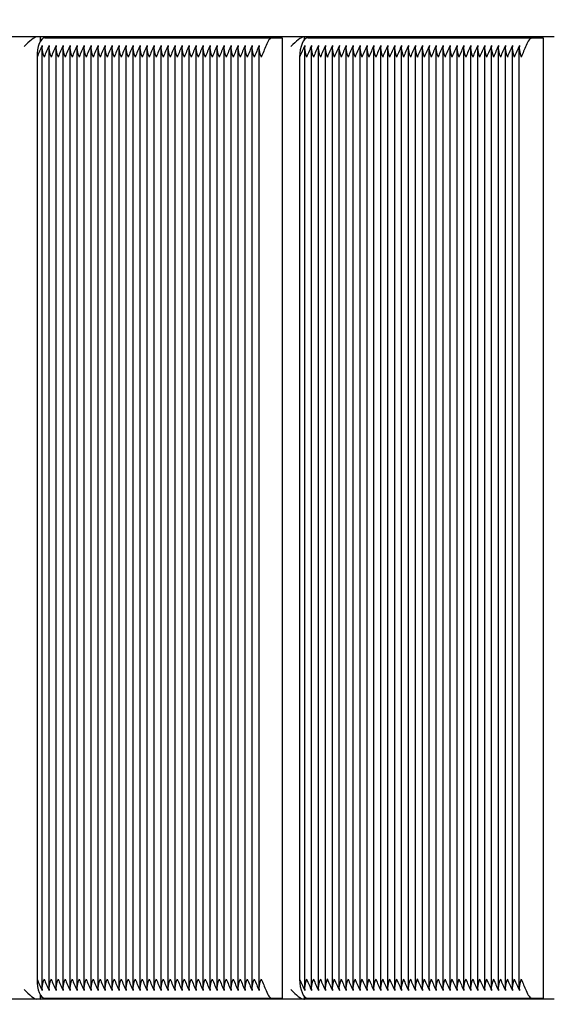
# Paper-space layout 'Основные габаритные размеры' of a CAD drawing. Units: millimetres. Extents: x 6.6 to 17.7, y 3.5 to 14.5.
# Drawn here: x 9.4 to 9.7, y 10.2 to 10.7 of the extents above; entities that cross this region are included whole.
import ezdxf

# ---------------------------------------------------------------- set-up
doc = ezdxf.new("R2010")
doc.units = ezdxf.units.MM
doc.header["$LTSCALE"] = 100
doc.header["$PDSIZE"] = -1
doc.linetypes.add('SLD-Сплошная', pattern=[0])
doc.layers.add('ПРИМЕЧАНИЯ', color=7, linetype='SLD-Сплошная')
doc.styles.add('SLDTEXTSTYLE1', font='isocpeui_0.ttf')
doc.dimstyles.new('SLDDIMSTYLE3', dxfattribs={"dimtxt": 0.2273763020833333, "dimasz": 0.2273763020833333, "dimexe": 0, "dimexo": 0.0625, "dimgap": 0.05684407552083333, "dimtad": 2, "dimrnd": 1e-09, "dimzin": 12, "dimdsep": 46, "dimtxsty": 'SLDTEXTSTYLE1', "dimsah": 1, "dimcen": 0.09, "dimadec": 0, "dimazin": 3, "dimtfac": 1, "dimtdec": 3, "dimtofl": 0, "dimtmove": 0, "dimatfit": 3, "dimfxl": 1, "dimfrac": 2, "dimtolj": 1, "dimtzin": 12, "dimarcsym": 0})
doc.dimstyles.new('SLDDIMSTYLE5', dxfattribs={"dimtxt": 0.2273763020833333, "dimasz": 0.2273763020833333, "dimexe": 0, "dimexo": 0.0625, "dimgap": 0.05684407552083333, "dimtad": 2, "dimrnd": 1e-09, "dimzin": 4, "dimdsep": 46, "dimtxsty": 'SLDTEXTSTYLE1', "dimsah": 1, "dimcen": 0.09, "dimadec": 0, "dimazin": 1, "dimtfac": 1, "dimtdec": 3, "dimtofl": 0, "dimtmove": 0, "dimatfit": 3, "dimfxl": 1, "dimfrac": 2, "dimtolj": 1, "dimtzin": 12, "dimarcsym": 0})

# ---------------------------------------------------------------- blocks, each defined once
blk = doc.blocks.new('_D_12')
at = {"layer": 'Defpoints', "color": 0, "transparency": 16777216}
for p in [(8.73718173299992, 14.4818923869829), (17.33621462834088, 14.4818923869829), (11.16018173299992, 4.886142386982893)]:
    blk.add_point(p, dxfattribs=at)
at = {"layer": 'ПРИМЕЧАНИЯ', "color": 0, "lineweight": -2, "transparency": 16777216}
for p, q in [((8.79968173299992, 14.4818923869829), (17.33621462834088, 14.4818923869829)), ((17.33621462834088, 5.113518689066227), (17.33621462834088, 14.25451608489957)), ((11.22268173299992, 4.886142386982893), (17.33621462834088, 4.886142386982894))]:
    blk.add_line(p, q, dxfattribs=at)
at = {"layer": 'ПРИМЕЧАНИЯ', "color": 0, "transparency": 16777216}
for points in [[(17.29831857799366, 14.25451608489957), (17.3741106786881, 14.25451608489957), (17.33621462834088, 14.4818923869829)], [(17.29831857799366, 5.113518689066227), (17.3741106786881, 5.113518689066227), (17.33621462834088, 4.886142386982894)]]:
    blk.add_solid(points, dxfattribs=at)
at = {"layer": 'ПРИМЕЧАНИЯ', "color": 0, "lineweight": 18, "transparency": 16777216, "insert": (17.39305870386171, 9.684017386982893), "char_height": 0.2273763020833333, "attachment_point": 2, "rotation": 90, "style": 'SLDTEXTSTYLE1'}
blk.add_mtext('\\A1;9.60м', dxfattribs=at)
blk = doc.blocks.new('_D_21')
at = {"layer": 'Defpoints', "color": 0, "transparency": 16777216}
for p in [(13.63621462834088, 10.17489238698289), (8.070181732999915, 9.900975484130848), (13.63621462834088, 4.374004678569657)]:
    blk.add_point(p, dxfattribs=at)
at = {"layer": 'ПРИМЕЧАНИЯ', "color": 0, "lineweight": -2, "transparency": 16777216}
for p, q in [((13.63621462834088, 10.11239238698289), (13.63621462834088, 4.374004678569657)), ((8.070181732999915, 9.838475484130848), (8.070181732999915, 4.374004678569657)), ((8.297558035083249, 4.374004678569657), (13.40883832625754, 4.374004678569657))]:
    blk.add_line(p, q, dxfattribs=at)
at = {"layer": 'ПРИМЕЧАНИЯ', "color": 0, "transparency": 16777216}
for points in [[(8.297558035083249, 4.411900728916879), (8.297558035083249, 4.336108628222434), (8.070181732999915, 4.374004678569657)], [(13.40883832625754, 4.411900728916879), (13.40883832625754, 4.336108628222434), (13.63621462834088, 4.374004678569657)]]:
    blk.add_solid(points, dxfattribs=at)
at = {"layer": 'ПРИМЕЧАНИЯ', "color": 0, "transparency": 16777216, "insert": (10.8531981806704, 4.317160603048824), "char_height": 0.2273763020833333, "attachment_point": 2, "style": 'SLDTEXTSTYLE1'}
blk.add_mtext('\\A1;5.57м', dxfattribs=at)

psp = doc.layouts.new('Основные габаритные размеры')

# ---------------------------------------------------------------- linework, layer by layer
at = {"color": 7, "linetype": 'SLD-Сплошная', "lineweight": 25}
for p, q in [((9.482572059473364, 10.67389238698289), (9.41304448607064, 10.67389238698289)), ((9.445776253130129, 10.67347570800024), (9.445776253130129, 10.67140825226086)), ((9.448165725168217, 10.67339238698289), (9.567332071619393, 10.67339238698289)), ((9.504460268684385, 10.67389238698289), (9.482572059473364, 10.67389238698289)), ((9.54454209941899, 10.67389238698289), (9.504460268684385, 10.67389238698289)), ((9.559558109255416, 10.67389238698289), (9.54454209941899, 10.67389238698289)), ((9.651746562137516, 10.67389238698289), (9.559558109255416, 10.67389238698289)), ((9.567332071619393, 10.67339238698289), (9.57252762921553, 10.67339238698289)), ((9.57252762921553, 10.67339238698289), (9.57252762921553, 10.17039238698289)), ((9.583950774772758, 10.67342317331404), (9.583950774772758, 10.67230517465511)), ((9.58586862481953, 10.67339238698289), (9.70366906942947, 10.67339238698289)), ((9.669390644119376, 10.67389238698289), (9.651746562137516, 10.67389238698289)), ((9.702465328914835, 10.67389238698289), (9.669390644119376, 10.67389238698289)), ((9.714829394686209, 10.67389238698289), (9.702465328914835, 10.67389238698289)), ((9.70366906942947, 10.67339238698289), (9.709167301190408, 10.67339238698289)), ((9.709167301190408, 10.67339238698289), (9.709167301190408, 10.17039238698289)), ((9.44663511576909, 10.6681061342357), (9.446635115769093, 10.17567863973007)), ((9.450301772582973, 10.6681061342357), (9.450301772582973, 10.17567863973007)), ((9.453968429396856, 10.6681061342357), (9.453968429396856, 10.17567863973007)), ((9.457635086210738, 10.6681061342357), (9.457635086210738, 10.17567863973007)), ((9.46130174302462, 10.6681061342357), (9.46130174302462, 10.17567863973007)), ((9.4649683998385, 10.6681061342357), (9.464968399838503, 10.17567863973007)), ((9.468635056652383, 10.6681061342357), (9.468635056652385, 10.17567863973007)), ((9.472301713466265, 10.66810613423571), (9.472301713466267, 10.17567863973007)), ((9.47596837028015, 10.6681061342357), (9.475968370280151, 10.17567863973007)), ((9.479635027094032, 10.6681061342357), (9.479635027094032, 10.17567863973007)), ((9.483301683907914, 10.6681061342357), (9.483301683907916, 10.17567863973007)), ((9.486968340721797, 10.6681061342357), (9.486968340721797, 10.17567863973007)), ((9.490634997535679, 10.6681061342357), (9.490634997535679, 10.17567863973007)), ((9.494301654349563, 10.6681061342357), (9.494301654349563, 10.17567863973007)), ((9.497968311163445, 10.6681061342357), (9.497968311163445, 10.17567863973007)), ((9.501634967977326, 10.6681061342357), (9.501634967977326, 10.17567863973007)), ((9.505301624791208, 10.6681061342357), (9.50530162479121, 10.17567863973007)), ((9.508968281605092, 10.6681061342357), (9.508968281605092, 10.17567863973007)), ((9.512634938418973, 10.6681061342357), (9.512634938418975, 10.17567863973007)), ((9.516301595232857, 10.6681061342357), (9.516301595232857, 10.17567863973007)), ((9.519968252046738, 10.6681061342357), (9.519968252046738, 10.17567863973007)), ((9.52363490886062, 10.6681061342357), (9.52363490886062, 10.17567863973007)), ((9.527301565674502, 10.6681061342357), (9.527301565674504, 10.17567863973007)), ((9.530968222488385, 10.6681061342357), (9.530968222488386, 10.17567863973007)), ((9.53463487930227, 10.6681061342357), (9.53463487930227, 10.17567863973007)), ((9.538301536116151, 10.6681061342357), (9.538301536116151, 10.17567863973007)), ((9.541968192930034, 10.6681061342357), (9.541968192930034, 10.17567863973007)), ((9.545634849743916, 10.6681061342357), (9.545634849743916, 10.17567863973007)), ((9.549301506557798, 10.6681061342357), (9.549301506557798, 10.17567863973007)), ((9.55296816337168, 10.6681061342357), (9.55296816337168, 10.17567863973007)), ((9.556634820185565, 10.6681061342357), (9.556634820185565, 10.17567863973007)), ((9.560301476999447, 10.6681061342357), (9.560301476999447, 10.17567863973007)), ((9.584109726646952, 10.66802672744693), (9.584109726646952, 10.17575804651884)), ((9.587734355711872, 10.66802672744693), (9.587734355711872, 10.17575804651884)), ((9.591358984776793, 10.66802672744693), (9.591358984776793, 10.17575804651884)), ((9.594983613841714, 10.66802672744693), (9.594983613841714, 10.17575804651884)), ((9.598608242906636, 10.66802672744693), (9.598608242906636, 10.17575804651884)), ((9.602232871971555, 10.66802672744693), (9.602232871971557, 10.17575804651884)), ((9.605857501036477, 10.66802672744693), (9.605857501036477, 10.17575804651884)), ((9.609482130101398, 10.66802672744693), (9.609482130101398, 10.17575804651884)), ((9.613106759166321, 10.66802672744693), (9.613106759166321, 10.17575804651885)), ((9.61673138823124, 10.66802672744693), (9.61673138823124, 10.17575804651885)), ((9.620356017296162, 10.66802672744693), (9.620356017296164, 10.17575804651885)), ((9.623980646361083, 10.66802672744693), (9.623980646361083, 10.17575804651885)), ((9.627605275426005, 10.66802672744693), (9.627605275426006, 10.17575804651884)), ((9.631229904490926, 10.66802672744693), (9.631229904490928, 10.17575804651884)), ((9.634854533555847, 10.66802672744693), (9.634854533555847, 10.17575804651884)), ((9.638479162620769, 10.66802672744693), (9.638479162620769, 10.17575804651884)), ((9.64210379168569, 10.66802672744693), (9.64210379168569, 10.17575804651885)), ((9.645728420750611, 10.66802672744693), (9.645728420750611, 10.17575804651884)), ((9.64935304981553, 10.66802672744693), (9.64935304981553, 10.17575804651884)), ((9.652977678880454, 10.66802672744693), (9.652977678880454, 10.17575804651884)), ((9.656602307945374, 10.66802672744693), (9.656602307945375, 10.17575804651884)), ((9.660226937010295, 10.66802672744693), (9.660226937010295, 10.17575804651884)), ((9.663851566075216, 10.66802672744693), (9.663851566075216, 10.17575804651884)), ((9.667476195140138, 10.66802672744693), (9.66747619514014, 10.17575804651884)), ((9.67110082420506, 10.66802672744693), (9.671100824205062, 10.17575804651884)), ((9.67472545326998, 10.66802672744693), (9.67472545326998, 10.17575804651884)), ((9.678350082334902, 10.66802672744693), (9.678350082334902, 10.17575804651884)), ((9.681974711399823, 10.66802672744693), (9.681974711399823, 10.17575804651884)), ((9.685599340464742, 10.66802672744693), (9.685599340464742, 10.17575804651884)), ((9.689223969529664, 10.66802672744693), (9.689223969529664, 10.17575804651884)), ((9.692848598594587, 10.66802672744693), (9.692848598594587, 10.17575804651884)), ((9.696473227659508, 10.66802672744693), (9.69647322765951, 10.17575804651884)), ((9.444169142401956, 10.66339238698289), (9.444169142401954, 10.18039238698289)), ((9.581639215772656, 10.66339238698289), (9.58163921577265, 10.18039238698289)), ((9.445776253130129, 10.17237652170492), (9.445776253130129, 10.17030906596554)), ((9.583950774772758, 10.17147959931068), (9.583950774772758, 10.17036160065174)), ((9.482572059473364, 10.16989238698289), (9.41304448607064, 10.16989238698289)), ((9.448165725168217, 10.17039238698289), (9.567332071619393, 10.17039238698289)), ((9.504460268684385, 10.16989238698289), (9.482572059473364, 10.16989238698289)), ((9.54454209941899, 10.16989238698289), (9.504460268684385, 10.16989238698289)), ((9.559558109255416, 10.16989238698289), (9.54454209941899, 10.16989238698289)), ((9.651746562137516, 10.16989238698289), (9.559558109255416, 10.16989238698289)), ((9.567332071619393, 10.17039238698289), (9.57252762921553, 10.17039238698289)), ((9.58586862481953, 10.17039238698289), (9.70366906942947, 10.17039238698289)), ((9.669390644119376, 10.16989238698289), (9.651746562137516, 10.16989238698289)), ((9.702465328914835, 10.16989238698289), (9.669390644119376, 10.16989238698289)), ((9.714829394686209, 10.16989238698289), (9.702465328914835, 10.16989238698289)), ((9.70366906942947, 10.17039238698289), (9.709167301190408, 10.17039238698289))]:
    psp.add_line(p, q, dxfattribs=at)
at = {"color": 7, "linetype": 'SLD-Сплошная', "lineweight": 25, "flags": 128}
for points in [[(9.448165725168217, 10.67339238698289), (9.447386030549382, 10.67320023978693), (9.446636299157491, 10.67263118230801), (9.445945342749482, 10.67170708310592), (9.44533971439262, 10.67046345479476), (9.444842688045018, 10.66894808931309), (9.44447336415048, 10.66721922130655), (9.444245935619156, 10.66534329020305), (9.444169142401956, 10.66339238698289)], [(9.567332071619393, 10.67339238698289), (9.566869856753096, 10.67332528431818), (9.566413845056637, 10.67312487687757), (9.565970156450012, 10.67279385423571), (9.565544745470783, 10.67233665889289), (9.56514332136101, 10.67175942665425), (9.56477127144618, 10.67106990428407), (9.564433588834435, 10.67027734554004), (9.564134805406386, 10.66939238698289)], [(9.58586862481953, 10.67339238698289), (9.585043508046638, 10.67320023978693), (9.584250100048596, 10.67263118230801), (9.583518891049822, 10.67170708310592), (9.582877981002072, 10.67046345479476), (9.582351999719055, 10.66894808931309), (9.581961160366504, 10.66721922130655), (9.581720482681549, 10.66534329020305), (9.581639215772656, 10.66339238698289)], [(9.70366906942947, 10.67339238698289), (9.703179927617214, 10.67332528431818), (9.70269735034876, 10.67312487687757), (9.702227814068241, 10.67279385423571), (9.701777620202776, 10.67233665889289), (9.701352810593967, 10.67175942665425), (9.70095908641316, 10.67106990428407), (9.7006017316487, 10.67027734554004), (9.700285542191969, 10.66939238698289)], [(9.446801787362148, 10.66939238698289), (9.446644368381683, 10.66780911224384), (9.447218442408554, 10.66505815135574), (9.447828321355304, 10.66341064440653), (9.447835799215836, 10.66339238698289)], [(9.45046844417603, 10.66939238698289), (9.450311025195566, 10.66780911224384), (9.450885099222438, 10.66505815135574), (9.451494978169187, 10.66341064440653), (9.451502456029722, 10.66339238698289)], [(9.454135100989912, 10.66939238698289), (9.453977682009448, 10.66780911224384), (9.454551756036318, 10.66505815135574), (9.45516163498307, 10.66341064440653), (9.455169112843603, 10.66339238698289)], [(9.457801757803795, 10.66939238698289), (9.457644338823332, 10.66780911224384), (9.4582184128502, 10.66505815135574), (9.458828291796953, 10.66341064440653), (9.458835769657485, 10.66339238698289)], [(9.46146841461768, 10.66939238698289), (9.461310995637213, 10.66780911224384), (9.461885069664085, 10.66505815135574), (9.462494948610834, 10.66341064440653), (9.462502426471369, 10.66339238698289)], [(9.465135071431561, 10.66939238698289), (9.464977652451095, 10.66780911224384), (9.465551726477967, 10.66505815135574), (9.466161605424718, 10.66341064440653), (9.466169083285251, 10.66339238698289)], [(9.468801728245444, 10.66939238698289), (9.46864430926498, 10.66780911224384), (9.46921838329185, 10.66505815135574), (9.4698282622386, 10.66341064440653), (9.469835740099134, 10.66339238698289)], [(9.472468385059324, 10.66939238698289), (9.47231096607886, 10.66780911224384), (9.472885040105732, 10.66505815135574), (9.47349491905248, 10.66341064440653), (9.473502396913016, 10.66339238698289)], [(9.476135041873208, 10.66939238698289), (9.475977622892742, 10.66780911224384), (9.476551696919614, 10.66505815135574), (9.477161575866363, 10.66341064440653), (9.477169053726897, 10.66339238698289)], [(9.47980169868709, 10.66939238698289), (9.479644279706626, 10.66780911224384), (9.480218353733497, 10.66505815135574), (9.480828232680247, 10.66341064440653), (9.480835710540783, 10.66339238698289)], [(9.483468355500973, 10.66939238698289), (9.483310936520507, 10.66780911224384), (9.483885010547379, 10.66505815135574), (9.484494889494128, 10.66341064440653), (9.484502367354661, 10.66339238698289)], [(9.487135012314855, 10.66939238698289), (9.486977593334393, 10.66780911224384), (9.48755166736126, 10.66505815135574), (9.488161546308012, 10.66341064440653), (9.488169024168545, 10.66339238698289)], [(9.490801669128738, 10.66939238698289), (9.490644250148272, 10.66780911224384), (9.491218324175144, 10.66505815135574), (9.491828203121894, 10.66341064440653), (9.491835680982428, 10.66339238698289)], [(9.49446832594262, 10.66939238698289), (9.494310906962156, 10.66780911224384), (9.494884980989026, 10.66505815135574), (9.495494859935777, 10.66341064440653), (9.49550233779631, 10.66339238698289)], [(9.498134982756502, 10.66939238698289), (9.49797756377604, 10.66780911224384), (9.498551637802908, 10.66505815135574), (9.499161516749659, 10.66341064440653), (9.499168994610192, 10.66339238698289)], [(9.501801639570386, 10.66939238698289), (9.50164422058992, 10.66780911224384), (9.502218294616792, 10.66505815135574), (9.502828173563541, 10.66341064440653), (9.502835651424075, 10.66339238698289)], [(9.505468296384267, 10.66939238698289), (9.505310877403803, 10.66780911224384), (9.505884951430673, 10.66505815135574), (9.506494830377424, 10.66341064440653), (9.506502308237957, 10.66339238698289)], [(9.50913495319815, 10.66939238698289), (9.508977534217685, 10.66780911224384), (9.509551608244555, 10.66505815135574), (9.510161487191306, 10.66341064440653), (9.510168965051841, 10.66339238698289)], [(9.512801610012032, 10.66939238698289), (9.512644191031567, 10.66780911224384), (9.513218265058438, 10.66505815135574), (9.513828144005188, 10.66341064440653), (9.513835621865722, 10.66339238698289)], [(9.516468266825916, 10.66939238698289), (9.51631084784545, 10.66780911224384), (9.516884921872322, 10.66505815135574), (9.51749480081907, 10.66341064440653), (9.517502278679606, 10.66339238698289)], [(9.520134923639798, 10.66939238698289), (9.519977504659332, 10.66780911224384), (9.520551578686204, 10.66505815135574), (9.521161457632953, 10.66341064440653), (9.521168935493488, 10.66339238698289)], [(9.523801580453679, 10.66939238698289), (9.523644161473214, 10.66780911224384), (9.524218235500086, 10.66505815135574), (9.524828114446835, 10.66341064440653), (9.524835592307369, 10.66339238698289)], [(9.527468237267563, 10.66939238698289), (9.527310818287097, 10.66780911224384), (9.527884892313967, 10.66505815135574), (9.528494771260718, 10.66341064440653), (9.528502249121253, 10.66339238698289)], [(9.531134894081445, 10.66939238698289), (9.530977475100979, 10.66780911224384), (9.531551549127851, 10.66505815135574), (9.5321614280746, 10.66341064440653), (9.532168905935134, 10.66339238698289)], [(9.534801550895327, 10.66939238698289), (9.534644131914861, 10.66780911224384), (9.535218205941733, 10.66505815135574), (9.535828084888484, 10.66341064440653), (9.535835562749016, 10.66339238698289)], [(9.53846820770921, 10.66939238698289), (9.538310788728745, 10.66780911224384), (9.538884862755616, 10.66505815135574), (9.539494741702367, 10.66341064440653), (9.539502219562902, 10.66339238698289)], [(9.542134864523092, 10.66939238698289), (9.541977445542626, 10.66780911224384), (9.5425515195695, 10.66505815135574), (9.543161398516247, 10.66341064440653), (9.543168876376782, 10.66339238698289)], [(9.545801521336976, 10.66939238698289), (9.54564410235651, 10.66780911224384), (9.546218176383379, 10.66505815135574), (9.54682805533013, 10.66341064440653), (9.546835533190665, 10.66339238698289)], [(9.549468178150859, 10.66939238698289), (9.54931075917039, 10.66780911224384), (9.549884833197263, 10.66505815135574), (9.550494712144014, 10.66341064440653), (9.550502190004547, 10.66339238698289)], [(9.55313483496474, 10.66939238698289), (9.552977415984275, 10.66780911224384), (9.553551490011145, 10.66505815135574), (9.554161368957896, 10.66341064440653), (9.554168846818428, 10.66339238698289)], [(9.556801491778623, 10.66939238698289), (9.556644072798157, 10.66780911224384), (9.557218146825027, 10.66505815135574), (9.557828025771778, 10.66341064440653), (9.557835503632312, 10.66339238698289)], [(9.560468148592506, 10.66939238698289), (9.56031072961204, 10.66780911224384), (9.56088480363891, 10.66505815135574), (9.56149468258566, 10.66341064440653), (9.561502160446194, 10.66339238698289)], [(9.58429741211449, 10.66939238698289), (9.58411472069751, 10.66780911224384), (9.584657457209135, 10.66505815135574), (9.58525645315375, 10.66341064440653), (9.585263844837574, 10.66339238698289)], [(9.58792204117941, 10.66939238698289), (9.587739349762431, 10.66780911224384), (9.588282086274056, 10.66505815135574), (9.588881082218672, 10.66341064440653), (9.588888473902497, 10.66339238698289)], [(9.591546670244332, 10.66939238698289), (9.591363978827355, 10.66780911224384), (9.591906715338977, 10.66505815135574), (9.592505711283593, 10.66341064440653), (9.59251310296742, 10.66339238698289)], [(9.595171299309252, 10.66939238698289), (9.594988607892276, 10.66780911224384), (9.595531344403899, 10.66505815135574), (9.596130340348514, 10.66341064440653), (9.59613773203234, 10.66339238698289)], [(9.598795928374175, 10.66939238698289), (9.598613236957195, 10.66780911224384), (9.59915597346882, 10.66505815135574), (9.599754969413436, 10.66341064440653), (9.599762361097259, 10.66339238698289)], [(9.602420557439096, 10.66939238698289), (9.602237866022117, 10.66780911224384), (9.602780602533741, 10.66505815135574), (9.603379598478357, 10.66341064440653), (9.603386990162182, 10.66339238698289)], [(9.606045186504018, 10.66939238698289), (9.60586249508704, 10.66780911224384), (9.606405231598664, 10.66505815135574), (9.607004227543278, 10.66341064440653), (9.607011619227102, 10.66339238698289)], [(9.609669815568937, 10.66939238698289), (9.60948712415196, 10.66780911224384), (9.610029860663584, 10.66505815135574), (9.610628856608198, 10.66341064440653), (9.610636248292025, 10.66339238698289)], [(9.613294444633858, 10.66939238698289), (9.613111753216879, 10.66780911224384), (9.613654489728505, 10.66505815135574), (9.614253485673121, 10.66341064440653), (9.614260877356944, 10.66339238698289)], [(9.61691907369878, 10.66939238698289), (9.616736382281802, 10.66780911224384), (9.617279118793427, 10.66505815135574), (9.61787811473804, 10.66341064440653), (9.617885506421867, 10.66339238698289)], [(9.620543702763703, 10.66939238698289), (9.620361011346724, 10.66780911224384), (9.620903747858346, 10.66505815135574), (9.621502743802962, 10.66341064440653), (9.621510135486787, 10.66339238698289)], [(9.624168331828624, 10.66939238698289), (9.623985640411645, 10.66780911224384), (9.624528376923267, 10.66505815135574), (9.625127372867883, 10.66341064440653), (9.625134764551708, 10.66339238698289)], [(9.627792960893544, 10.66939238698289), (9.627610269476564, 10.66780911224384), (9.628153005988189, 10.66505815135574), (9.628752001932806, 10.66341064440653), (9.62875939361663, 10.66339238698289)], [(9.631417589958465, 10.66939238698289), (9.631234898541488, 10.66780911224384), (9.631777635053112, 10.66505815135574), (9.632376630997728, 10.66341064440653), (9.632384022681551, 10.66339238698289)], [(9.635042219023386, 10.66939238698289), (9.634859527606409, 10.66780911224384), (9.635402264118033, 10.66505815135574), (9.636001260062647, 10.66341064440653), (9.636008651746472, 10.66339238698289)], [(9.638666848088308, 10.66939238698289), (9.638484156671328, 10.66780911224384), (9.639026893182955, 10.66505815135574), (9.639625889127569, 10.66341064440653), (9.639633280811392, 10.66339238698289)], [(9.642291477153229, 10.66939238698289), (9.64210878573625, 10.66780911224384), (9.642651522247874, 10.66505815135574), (9.64325051819249, 10.66341064440653), (9.643257909876315, 10.66339238698289)], [(9.64591610621815, 10.66939238698289), (9.645733414801171, 10.66780911224384), (9.646276151312797, 10.66505815135574), (9.64687514725741, 10.66341064440653), (9.646882538941236, 10.66339238698289)], [(9.64954073528307, 10.66939238698289), (9.649358043866094, 10.66780911224384), (9.649900780377717, 10.66505815135574), (9.65049977632233, 10.66341064440653), (9.650507168006158, 10.66339238698289)], [(9.653165364347993, 10.66939238698289), (9.652982672931012, 10.66780911224384), (9.65352540944264, 10.66505815135574), (9.654124405387252, 10.66341064440653), (9.654131797071077, 10.66339238698289)], [(9.656789993412914, 10.66939238698289), (9.656607301995935, 10.66780911224384), (9.65715003850756, 10.66505815135574), (9.657749034452173, 10.66341064440653), (9.657756426136, 10.66339238698289)], [(9.660414622477836, 10.66939238698289), (9.660231931060856, 10.66780911224384), (9.66077466757248, 10.66505815135574), (9.661373663517095, 10.66341064440653), (9.66138105520092, 10.66339238698289)], [(9.664039251542755, 10.66939238698289), (9.663856560125778, 10.66780911224384), (9.664399296637402, 10.66505815135574), (9.664998292582016, 10.66341064440653), (9.665005684265841, 10.66339238698289)], [(9.667663880607677, 10.66939238698289), (9.667481189190697, 10.66780911224384), (9.668023925702322, 10.66505815135574), (9.668622921646937, 10.66341064440653), (9.668630313330763, 10.66339238698289)], [(9.671288509672598, 10.66939238698289), (9.671105818255619, 10.66780911224384), (9.671648554767245, 10.66505815135574), (9.67224755071186, 10.66341064440653), (9.672254942395684, 10.66339238698289)], [(9.674913138737521, 10.66939238698289), (9.674730447320542, 10.66780911224384), (9.675273183832166, 10.66505815135574), (9.67587217977678, 10.66341064440653), (9.675879571460607, 10.66339238698289)], [(9.67853776780244, 10.66939238698289), (9.678355076385463, 10.66780911224384), (9.678897812897088, 10.66505815135574), (9.679496808841701, 10.66341064440653), (9.679504200525527, 10.66339238698289)], [(9.682162396867364, 10.66939238698289), (9.681979705450383, 10.66780911224384), (9.682522441962007, 10.66505815135574), (9.683121437906623, 10.66341064440653), (9.683128829590446, 10.66339238698289)], [(9.685787025932283, 10.66939238698289), (9.685604334515304, 10.66780911224384), (9.68614707102693, 10.66505815135574), (9.686746066971544, 10.66341064440653), (9.68675345865537, 10.66339238698289)], [(9.689411654997205, 10.66939238698289), (9.689228963580227, 10.66780911224384), (9.689771700091848, 10.66505815135574), (9.690370696036466, 10.66341064440653), (9.690378087720289, 10.66339238698289)], [(9.693036284062126, 10.66939238698289), (9.692853592645148, 10.66780911224384), (9.693396329156773, 10.66505815135574), (9.693995325101385, 10.66341064440653), (9.694002716785212, 10.66339238698289)], [(9.696660913127046, 10.66939238698289), (9.696478221710068, 10.66780911224384), (9.697020958221692, 10.66505815135574), (9.697619954166308, 10.66341064440653), (9.697627345850131, 10.66339238698289)], [(9.444169142401954, 10.18039238698289), (9.444245935619152, 10.17844148376273), (9.444473364150479, 10.17656555265924), (9.444842688045016, 10.1748366846527), (9.445339714392619, 10.17332131917103), (9.44594534274948, 10.17207769085987), (9.44663629915749, 10.17115359165778), (9.44738603054938, 10.17058453417886), (9.448165725168217, 10.17039238698289)], [(9.447835799215836, 10.18039238698289), (9.447828321355303, 10.18037412955925), (9.447218442408554, 10.17872662261004), (9.446644368381682, 10.17597566172194), (9.44680178736215, 10.17439238698289)], [(9.45150245602972, 10.18039238698289), (9.451494978169185, 10.18037412955925), (9.450885099222436, 10.17872662261004), (9.450311025195566, 10.17597566172194), (9.450468444176028, 10.17439238698289)], [(9.455169112843603, 10.18039238698289), (9.45516163498307, 10.18037412955925), (9.454551756036317, 10.17872662261004), (9.453977682009446, 10.17597566172194), (9.454135100989912, 10.17439238698289)], [(9.458835769657485, 10.18039238698289), (9.458828291796952, 10.18037412955925), (9.4582184128502, 10.17872662261004), (9.457644338823329, 10.17597566172194), (9.457801757803795, 10.17439238698289)], [(9.462502426471369, 10.18039238698289), (9.462494948610834, 10.18037412955925), (9.461885069664083, 10.17872662261004), (9.461310995637211, 10.17597566172194), (9.46146841461768, 10.17439238698289)], [(9.46616908328525, 10.18039238698289), (9.466161605424716, 10.18037412955925), (9.465551726477967, 10.17872662261004), (9.464977652451095, 10.17597566172194), (9.46513507143156, 10.17439238698289)], [(9.469835740099132, 10.18039238698289), (9.469828262238599, 10.18037412955925), (9.469218383291848, 10.17872662261004), (9.46864430926498, 10.17597566172194), (9.468801728245442, 10.17439238698289)], [(9.473502396913016, 10.18039238698289), (9.47349491905248, 10.18037412955925), (9.47288504010573, 10.17872662261004), (9.47231096607886, 10.17597566172194), (9.472468385059326, 10.17439238698289)], [(9.477169053726897, 10.18039238698289), (9.477161575866361, 10.18037412955925), (9.476551696919614, 10.17872662261004), (9.475977622892742, 10.17597566172194), (9.476135041873208, 10.17439238698289)], [(9.48083571054078, 10.18039238698289), (9.480828232680246, 10.18037412955925), (9.480218353733495, 10.17872662261004), (9.479644279706626, 10.17597566172194), (9.47980169868709, 10.17439238698289)], [(9.484502367354661, 10.18039238698289), (9.484494889494128, 10.18037412955925), (9.483885010547379, 10.17872662261004), (9.483310936520509, 10.17597566172194), (9.483468355500973, 10.17439238698289)], [(9.488169024168545, 10.18039238698289), (9.48816154630801, 10.18037412955925), (9.48755166736126, 10.17872662261004), (9.486977593334391, 10.17597566172194), (9.487135012314855, 10.17439238698289)], [(9.491835680982428, 10.18039238698289), (9.491828203121894, 10.18037412955925), (9.491218324175142, 10.17872662261004), (9.490644250148272, 10.17597566172194), (9.49080166912874, 10.17439238698289)], [(9.49550233779631, 10.18039238698289), (9.495494859935775, 10.18037412955925), (9.494884980989026, 10.17872662261004), (9.494310906962154, 10.17597566172194), (9.49446832594262, 10.17439238698289)], [(9.499168994610192, 10.18039238698289), (9.499161516749657, 10.18037412955925), (9.498551637802908, 10.17872662261004), (9.497977563776038, 10.17597566172194), (9.498134982756502, 10.17439238698289)], [(9.502835651424075, 10.18039238698289), (9.50282817356354, 10.18037412955925), (9.50221829461679, 10.17872662261004), (9.501644220589919, 10.17597566172194), (9.501801639570386, 10.17439238698289)], [(9.506502308237957, 10.18039238698289), (9.506494830377424, 10.18037412955925), (9.505884951430673, 10.17872662261004), (9.505310877403803, 10.17597566172194), (9.505468296384269, 10.17439238698289)], [(9.51016896505184, 10.18039238698289), (9.510161487191304, 10.18037412955925), (9.509551608244555, 10.17872662261004), (9.508977534217685, 10.17597566172194), (9.509134953198151, 10.17439238698289)], [(9.513835621865722, 10.18039238698289), (9.513828144005188, 10.18037412955925), (9.513218265058436, 10.17872662261004), (9.512644191031569, 10.17597566172194), (9.512801610012032, 10.17439238698289)], [(9.517502278679604, 10.18039238698289), (9.51749480081907, 10.18037412955925), (9.51688492187232, 10.17872662261004), (9.516310847845451, 10.17597566172194), (9.516468266825916, 10.17439238698289)], [(9.521168935493488, 10.18039238698289), (9.521161457632953, 10.18037412955925), (9.5205515786862, 10.17872662261004), (9.519977504659332, 10.17597566172194), (9.520134923639798, 10.17439238698289)], [(9.524835592307369, 10.18039238698289), (9.524828114446835, 10.18037412955925), (9.524218235500086, 10.17872662261004), (9.523644161473214, 10.17597566172194), (9.523801580453679, 10.17439238698289)], [(9.528502249121251, 10.18039238698289), (9.528494771260718, 10.18037412955925), (9.527884892313967, 10.17872662261004), (9.527310818287098, 10.17597566172194), (9.527468237267563, 10.17439238698289)], [(9.532168905935134, 10.18039238698289), (9.5321614280746, 10.18037412955925), (9.53155154912785, 10.17872662261004), (9.530977475100979, 10.17597566172194), (9.531134894081445, 10.17439238698289)], [(9.535835562749016, 10.18039238698289), (9.535828084888482, 10.18037412955925), (9.535218205941733, 10.17872662261004), (9.53464413191486, 10.17597566172194), (9.534801550895327, 10.17439238698289)], [(9.5395022195629, 10.18039238698289), (9.539494741702365, 10.18037412955925), (9.538884862755614, 10.17872662261004), (9.538310788728745, 10.17597566172194), (9.53846820770921, 10.17439238698289)], [(9.54316887637678, 10.18039238698289), (9.543161398516247, 10.18037412955925), (9.542551519569498, 10.17872662261004), (9.541977445542626, 10.17597566172194), (9.542134864523092, 10.17439238698289)], [(9.546835533190663, 10.18039238698289), (9.546828055330131, 10.18037412955925), (9.546218176383379, 10.17872662261004), (9.545644102356508, 10.17597566172194), (9.545801521336974, 10.17439238698289)], [(9.550502190004547, 10.18039238698289), (9.550494712144014, 10.18037412955925), (9.549884833197263, 10.17872662261004), (9.54931075917039, 10.17597566172194), (9.549468178150857, 10.17439238698289)], [(9.55416884681843, 10.18039238698289), (9.554161368957896, 10.18037412955925), (9.553551490011145, 10.17872662261004), (9.552977415984273, 10.17597566172194), (9.55313483496474, 10.17439238698289)], [(9.557835503632312, 10.18039238698289), (9.557828025771778, 10.18037412955925), (9.557218146825027, 10.17872662261004), (9.556644072798155, 10.17597566172194), (9.556801491778621, 10.17439238698289)], [(9.561502160446194, 10.18039238698289), (9.56149468258566, 10.18037412955925), (9.56088480363891, 10.17872662261004), (9.560310729612038, 10.17597566172194), (9.560468148592506, 10.17439238698289)], [(9.58163921577265, 10.18039238698289), (9.581720482681549, 10.17844148376273), (9.5819611603665, 10.17656555265924), (9.582351999719053, 10.1748366846527), (9.58287798100207, 10.17332131917103), (9.58351889104982, 10.17207769085987), (9.584250100048594, 10.17115359165778), (9.585043508046637, 10.17058453417886), (9.58586862481953, 10.17039238698289)], [(9.585263844837574, 10.18039238698289), (9.585256453153749, 10.18037412955925), (9.584657457209133, 10.17872662261004), (9.58411472069751, 10.17597566172194), (9.58429741211449, 10.17439238698289)], [(9.588888473902495, 10.18039238698289), (9.588881082218668, 10.18037412955925), (9.588282086274056, 10.17872662261004), (9.587739349762431, 10.17597566172194), (9.587922041179409, 10.17439238698289)], [(9.592513102967418, 10.18039238698289), (9.592505711283591, 10.18037412955925), (9.591906715338975, 10.17872662261004), (9.591363978827353, 10.17597566172194), (9.591546670244332, 10.17439238698289)], [(9.596137732032338, 10.18039238698289), (9.596130340348513, 10.18037412955925), (9.595531344403899, 10.17872662261004), (9.594988607892272, 10.17597566172194), (9.595171299309252, 10.17439238698289)], [(9.599762361097259, 10.18039238698289), (9.599754969413436, 10.18037412955925), (9.599155973468818, 10.17872662261004), (9.598613236957194, 10.17597566172194), (9.598795928374175, 10.17439238698289)], [(9.60338699016218, 10.18039238698289), (9.603379598478355, 10.18037412955925), (9.602780602533741, 10.17872662261004), (9.602237866022117, 10.17597566172194), (9.602420557439096, 10.17439238698289)], [(9.607011619227102, 10.18039238698289), (9.607004227543275, 10.18037412955925), (9.60640523159866, 10.17872662261004), (9.605862495087038, 10.17597566172194), (9.606045186504016, 10.17439238698289)], [(9.610636248292023, 10.18039238698289), (9.610628856608198, 10.18037412955925), (9.610029860663582, 10.17872662261004), (9.609487124151958, 10.17597566172194), (9.609669815568937, 10.17439238698289)], [(9.614260877356944, 10.18039238698289), (9.61425348567312, 10.18037412955925), (9.613654489728503, 10.17872662261004), (9.613111753216879, 10.17597566172194), (9.61329444463386, 10.17439238698289)], [(9.617885506421866, 10.18039238698289), (9.61787811473804, 10.18037412955925), (9.617279118793425, 10.17872662261004), (9.616736382281802, 10.17597566172194), (9.61691907369878, 10.17439238698289)], [(9.621510135486787, 10.18039238698289), (9.621502743802962, 10.18037412955925), (9.620903747858346, 10.17872662261004), (9.620361011346724, 10.17597566172194), (9.620543702763701, 10.17439238698289)], [(9.625134764551706, 10.18039238698289), (9.625127372867883, 10.18037412955925), (9.624528376923267, 10.17872662261004), (9.623985640411645, 10.17597566172194), (9.624168331828622, 10.17439238698289)], [(9.62875939361663, 10.18039238698289), (9.628752001932805, 10.18037412955925), (9.628153005988189, 10.17872662261004), (9.627610269476564, 10.17597566172194), (9.627792960893544, 10.17439238698289)], [(9.632384022681551, 10.18039238698289), (9.632376630997724, 10.18037412955925), (9.63177763505311, 10.17872662261004), (9.631234898541486, 10.17597566172194), (9.631417589958465, 10.17439238698289)], [(9.63600865174647, 10.18039238698289), (9.636001260062645, 10.18037412955925), (9.635402264118031, 10.17872662261004), (9.634859527606407, 10.17597566172194), (9.635042219023386, 10.17439238698289)], [(9.639633280811392, 10.18039238698289), (9.639625889127567, 10.18037412955925), (9.639026893182953, 10.17872662261004), (9.638484156671328, 10.17597566172194), (9.63866684808831, 10.17439238698289)], [(9.643257909876315, 10.18039238698289), (9.64325051819249, 10.18037412955925), (9.642651522247874, 10.17872662261004), (9.64210878573625, 10.17597566172194), (9.642291477153229, 10.17439238698289)], [(9.646882538941234, 10.18039238698289), (9.64687514725741, 10.18037412955925), (9.646276151312795, 10.17872662261004), (9.645733414801171, 10.17597566172194), (9.64591610621815, 10.17439238698289)], [(9.650507168006156, 10.18039238698289), (9.65049977632233, 10.18037412955925), (9.649900780377715, 10.17872662261004), (9.649358043866094, 10.17597566172194), (9.649540735283072, 10.17439238698289)], [(9.654131797071077, 10.18039238698289), (9.654124405387252, 10.18037412955925), (9.653525409442638, 10.17872662261004), (9.652982672931014, 10.17597566172194), (9.653165364347991, 10.17439238698289)], [(9.657756426136, 10.18039238698289), (9.657749034452173, 10.18037412955925), (9.657150038507558, 10.17872662261004), (9.656607301995933, 10.17597566172194), (9.656789993412913, 10.17439238698289)], [(9.66138105520092, 10.18039238698289), (9.661373663517095, 10.18037412955925), (9.66077466757248, 10.17872662261004), (9.660231931060856, 10.17597566172194), (9.660414622477836, 10.17439238698289)], [(9.665005684265841, 10.18039238698289), (9.664998292582016, 10.18037412955925), (9.6643992966374, 10.17872662261004), (9.663856560125778, 10.17597566172194), (9.664039251542755, 10.17439238698289)], [(9.668630313330763, 10.18039238698289), (9.668622921646937, 10.18037412955925), (9.668023925702322, 10.17872662261004), (9.667481189190697, 10.17597566172194), (9.667663880607677, 10.17439238698289)], [(9.672254942395684, 10.18039238698289), (9.672247550711859, 10.18037412955925), (9.671648554767245, 10.17872662261004), (9.671105818255619, 10.17597566172194), (9.671288509672598, 10.17439238698289)], [(9.675879571460605, 10.18039238698289), (9.675872179776778, 10.18037412955925), (9.675273183832164, 10.17872662261004), (9.674730447320542, 10.17597566172194), (9.674913138737521, 10.17439238698289)], [(9.679504200525525, 10.18039238698289), (9.6794968088417, 10.18037412955925), (9.678897812897086, 10.17872662261004), (9.678355076385461, 10.17597566172194), (9.67853776780244, 10.17439238698289)], [(9.683128829590446, 10.18039238698289), (9.683121437906623, 10.18037412955925), (9.682522441962007, 10.17872662261004), (9.681979705450383, 10.17597566172194), (9.682162396867362, 10.17439238698289)], [(9.686753458655367, 10.18039238698289), (9.686746066971544, 10.18037412955925), (9.686147071026928, 10.17872662261004), (9.685604334515304, 10.17597566172194), (9.685787025932283, 10.17439238698289)], [(9.69037808772029, 10.18039238698289), (9.690370696036466, 10.18037412955925), (9.68977170009185, 10.17872662261004), (9.689228963580225, 10.17597566172194), (9.689411654997205, 10.17439238698289)], [(9.69400271678521, 10.18039238698289), (9.693995325101385, 10.18037412955925), (9.693396329156773, 10.17872662261004), (9.692853592645145, 10.17597566172194), (9.693036284062126, 10.17439238698289)], [(9.697627345850131, 10.18039238698289), (9.697619954166308, 10.18037412955925), (9.697020958221692, 10.17872662261004), (9.696478221710066, 10.17597566172194), (9.696660913127047, 10.17439238698289)], [(9.564134805406386, 10.17439238698289), (9.564433588834435, 10.17350742842573), (9.56477127144618, 10.1727148696817), (9.565143321361008, 10.17202534731153), (9.565544745470781, 10.17144811507289), (9.565970156450012, 10.17099091973006), (9.566413845056637, 10.17065989708821), (9.566869856753096, 10.1704594896476), (9.567332071619393, 10.17039238698289)], [(9.700285542191969, 10.17439238698289), (9.700601731648698, 10.17350742842573), (9.700959086413159, 10.1727148696817), (9.701352810593965, 10.17202534731153), (9.701777620202776, 10.17144811507289), (9.702227814068241, 10.17099091973006), (9.70269735034876, 10.17065989708821), (9.703179927617214, 10.1704594896476), (9.70366906942947, 10.17039238698289)]]:
    psp.add_lwpolyline(points, dxfattribs=at)
at = {"color": 7, "linetype": 'SLD-Сплошная', "lineweight": 25}
for centre, radius, start, end in [((10.23930692519442, 10.31808404251896), 0.8668805836910526, 156.0928450145299, 156.5259059201033), ((10.24297358471613, 10.31808404133049), 0.8668805866481899, 156.0928450152482, 156.5259059193442), ((10.24664024027127, 10.31808404188337), 0.8668805852733908, 156.0928450149395, 156.5259059197223), ((10.25030689775956, 10.31808404158722), 0.8668805860099513, 156.0928450151091, 156.525905919524), ((10.25397355416396, 10.31808404176642), 0.8668805855629697, 156.092845014969, 156.5259059196073), ((10.2576402105086, 10.31808404197278), 0.8668805850503616, 156.0928450148694, 156.5259059197637), ((10.26130686732276, 10.31808404197266), 0.8668805850506671, 156.0928450148696, 156.5259059197637), ((10.26497352448387, 10.31808404182054), 0.8668805854297533, 156.0928450149785, 156.5259059196833), ((10.26864018095009, 10.31808404197285), 0.8668805850501923, 156.0928450148694, 156.5259059197638), ((10.2723068384381, 10.31808404167683), 0.8668805857864459, 156.092845015039, 156.5259059195657), ((10.27597349390373, 10.31808404226888), 0.8668805843139387, 156.0928450146998, 156.5259059199619), ((10.27964015242088, 10.31808404152105), 0.8668805861741338, 156.0928450151358, 156.5259059194688), ((10.2833068090261, 10.31808404161285), 0.8668805859461678, 156.0928450150932, 156.52590591954), ((10.28697346510401, 10.31808404193577), 0.8668805851424736, 156.0928450148924, 156.5259059197407), ((10.29064012242176, 10.31808404171479), 0.8668805856926722, 156.092845015036, 156.5259059196096), ((10.29430677903089, 10.3180840418044), 0.8668805854691674, 156.0928450149659, 156.5259059196511), ((10.29797343531384, 10.31808404203759), 0.8668805848892853, 156.0928450148355, 156.5259059198104), ((10.30164009286357, 10.31808404171472), 0.8668805856928449, 156.0928450150361, 156.5259059196096), ((10.30530674817666, 10.31808404237336), 0.8668805840539006, 156.0928450146348, 156.5259059200269), ((10.30897340628642, 10.3180840418044), 0.8668805854691674, 156.0928450149659, 156.5259059196511), ((10.31264006233596, 10.3180840421399), 0.8668805846344375, 156.0928450147655, 156.5259059198676), ((10.3163067200903, 10.31808404172749), 0.8668805856613429, 156.0928450150362, 156.5259059196253), ((10.31997337769585, 10.31808404137965), 0.8668805865260509, 156.0928450152238, 156.525905919381), ((10.32364003309992, 10.31808404199848), 0.8668805849864071, 156.0928450148535, 156.5259059197798), ((10.32730669058836, 10.31808404170227), 0.8668805857231355, 156.0928450150233, 156.5259059195816), ((10.3309733474604, 10.31808404167675), 0.8668805857866392, 156.0928450150392, 156.5259059195657), ((10.33464000292634, 10.31808404226866), 0.8668805843144723, 156.0928450146998, 156.5259059199618), ((10.33830666044121, 10.31808404196051), 0.8668805850801997, 156.0928450148566, 156.5259059197359), ((10.34197331790187, 10.31808404167682), 0.8668805857864459, 156.092845015039, 156.5259059195657), ((10.34563997418482, 10.31808404191002), 0.8668805852065627, 156.0928450149085, 156.5259059197247), ((10.3493066322036, 10.31808404138087), 0.8668805865225284, 156.0928450152087, 156.5259059193677), ((10.35297328834308, 10.31808404167702), 0.8668805857859702, 156.092845015039, 156.5259059195659), ((10.35663994462618, 10.31808404191014), 0.8668805852062581, 156.0928450149084, 156.5259059197248), ((9.699273583330516, 10.61486534671283), 0.1272506112681183, 154.6275196046784, 157.5826605621592), ((9.702898213728007, 10.61486534612238), 0.1272506127251601, 154.6275196215669, 157.5826605452032), ((9.706522842687365, 10.61486534616919), 0.1272506126097184, 154.6275196202455, 157.582660546564), ((9.710147471746728, 10.61486534617173), 0.1272506126036126, 154.6275196202043, 157.5826605466637), ((9.71377210081721, 10.61486534616919), 0.12725061260972, 154.6275196202462, 157.5826605465643), ((9.717396729974668, 10.61486534612816), 0.1272506127109138, 154.6275196214071, 157.582660545375), ((9.72102135894705, 10.61486534616919), 0.1272506126097184, 154.6275196202458, 157.582660546564), ((9.724645988109783, 10.61486534612586), 0.1272506127166655, 154.627519621488, 157.582660545322), ((9.728270617095744, 10.61486534616088), 0.1272506126303162, 154.6275196204996, 157.582660546339), ((9.731895246156038, 10.61486534616289), 0.127250612625272, 154.6275196204263, 157.5826605463832), ((9.735519875123778, 10.61486534620595), 0.1272506125190134, 154.6275196191931, 157.5826605476182), ((9.739144504324587, 10.61486534614571), 0.1272506126676064, 154.6275196209035, 157.5826605458774), ((9.742769133400978, 10.61486534614066), 0.1272506126801334, 154.6275196210645, 157.582660545747), ((9.746393762465287, 10.61486534614093), 0.1272506126794632, 154.6275196210568, 157.582660545755), ((9.750018391442842, 10.61486534617966), 0.1272506125839326, 154.6275196199526, 157.5826605468706), ((9.75364302059011, 10.61486534614317), 0.1272506126739683, 154.6275196209988, 157.5826605458253), ((9.757267649651672, 10.61486534614463), 0.1272506126703106, 154.6275196209419, 157.5826605458537), ((9.76089227863764, 10.61486534617964), 0.1272506125839699, 154.6275196199527, 157.5826605468697), ((9.764516907690876, 10.61486534618484), 0.1272506125711866, 154.6275196198131, 157.5826605470257), ((9.76814153676684, 10.61486534617993), 0.127250612583268, 154.6275196199453, 157.5826605468786), ((9.771766165923424, 10.61486534613926), 0.1272506126835114, 154.6275196210883, 157.5826605456927), ((9.775390794895484, 10.61486534618044), 0.1272506125819639, 154.6275196199235, 157.5826605468864), ((9.779015424049577, 10.61486534614093), 0.1272506126794632, 154.6275196210568, 157.582660545755), ((9.782640053128665, 10.61486534613466), 0.1272506126949531, 154.6275196212361, 157.5826605455745), ((9.786264682180056, 10.61486534614065), 0.1272506126801588, 154.6275196210646, 157.5826605457466), ((9.789889311191004, 10.61486534616453), 0.1272506126211588, 154.627519620365, 157.5826605464178), ((9.793513940166797, 10.61486534620408), 0.1272506125236799, 154.6275196192609, 157.5826605475773), ((9.797138569324309, 10.61486534616298), 0.1272506126249507, 154.6275196204029, 157.5826605463668), ((9.80076319848268, 10.61486534612159), 0.127250612727124, 154.627519621595, 157.5826605451864), ((9.804387827440896, 10.6148653461689), 0.1272506126104387, 154.6275196202544, 157.5826605465559), ((9.808012456681256, 10.61486534609114), 0.127250612802274, 154.6275196224687, 157.5826605443145), ((9.811637085588933, 10.61486534616087), 0.1272506126303178, 154.6275196205, 157.5826605463394), ((9.815261714728141, 10.61486534612789), 0.1272506127115705, 154.6275196214145, 157.5826605453672), ((10.23930692495438, 10.52570073134208), 0.8668805834291591, 203.4740940798667, 203.9071549855709), ((10.24297358486765, 10.52570073270144), 0.8668805868135214, 203.4740940806775, 203.907154984691), ((10.24664024056473, 10.52570073221141), 0.8668805855939461, 203.4740940803729, 203.9071549849956), ((10.25030689688086, 10.52570073199301), 0.8668805850503863, 203.4740940802371, 203.9071549851314), ((10.25397355342828, 10.52570073187656), 0.8668805847595921, 203.4740940801929, 203.9071549852326), ((10.25764021071311, 10.5257007320825), 0.8668805852735929, 203.4740940802786, 203.9071549850614), ((10.26130686732266, 10.52570073199308), 0.8668805850505565, 203.474094080237, 203.9071549851313), ((10.26497352481051, 10.52570073228903), 0.8668805857866398, 203.4740940804352, 203.9071549849617), ((10.26864018044707, 10.52570073177233), 0.866880584500929, 203.4740940801062, 203.9071549852749), ((10.27230683837951, 10.52570073226325), 0.8668805857224682, 203.4740940804191, 203.9071549849777), ((10.27597349448766, 10.52570073195346), 0.8668805849517381, 203.4740940802188, 203.9071549851623), ((10.27964015168519, 10.52570073212193), 0.866880585370746, 203.4740940803314, 203.9071549850657), ((10.2833068076206, 10.52570073173647), 0.8668805844114291, 203.4740940800917, 203.9071549853053), ((10.28697346463878, 10.52570073182588), 0.8668805846344375, 203.4740940801332, 203.9071549852353), ((10.29064012145251, 10.52570073182581), 0.8668805846342689, 203.4740940801332, 203.9071549852353), ((10.29430677820483, 10.52570073179903), 0.8668805845671315, 203.4740940801305, 203.9071549852662), ((10.29797343561123, 10.52570073205902), 0.8668805852141807, 203.4740940802921, 203.9071549851047), ((10.30164009242512, 10.52570073205902), 0.8668805852141823, 203.4740940802921, 203.9071549851046), ((10.3053067488508, 10.52570073188845), 0.8668805847901622, 203.4740940801721, 203.9071549851964), ((10.30897340648713, 10.52570073224966), 0.8668805856884298, 203.474094080417, 203.9071549849925), ((10.31264006251239, 10.52570073190352), 0.8668805848271933, 203.4740940801955, 203.9071549852013), ((10.31630671973548, 10.5257007320826), 0.8668805852738681, 203.4740940802787, 203.9071549850613), ((10.31997337701857, 10.52570073228895), 0.8668805857864459, 203.4740940804351, 203.9071549849617), ((10.32364003383245, 10.52570073228895), 0.8668805857864459, 203.4740940804351, 203.9071549849617), ((10.32730668985209, 10.52570073194046), 0.8668805849191097, 203.4740940802185, 203.9071549851784), ((10.33097334731184, 10.52570073222395), 0.8668805856244524, 203.4740940804009, 203.9071549850084), ((10.33464000351031, 10.52570073195369), 0.866880584952314, 203.4740940802189, 203.9071549851621), ((10.33830666108798, 10.52570073228895), 0.8668805857864459, 203.4740940804351, 203.9071549849617), ((10.34197331887047, 10.52570073271406), 0.8668805868442224, 203.4740940807057, 203.9071549847038), ((10.34563997427413, 10.52570073209505), 0.8668805853041364, 203.4740940803068, 203.9071549850742), ((10.34930663182383, 10.52570073241791), 0.8668805861076626, 203.4740940805075, 203.9071549848736), ((10.35297328760742, 10.52570073196597), 0.866880584982614, 203.4740940802345, 203.9071549851626), ((10.35663994521912, 10.5257007323158), 0.8668805858537512, 203.4740940804377, 203.9071549849307), ((9.69927358367479, 10.22891942740559), 0.1272506116445915, 202.4173394422622, 205.3724803909984), ((9.702898213651775, 10.22891942780958), 0.1272506126417907, 202.4173394538094, 205.3724803793827), ((9.706522842755119, 10.22891942782664), 0.1272506126838142, 202.4173394543116, 205.3724803789093), ((9.710147471756562, 10.22891942779845), 0.1272506126143802, 202.4173394534768, 205.3724803796864), ((9.713772100910615, 10.22891942783801), 0.1272506127118638, 202.4173394546371, 205.372480378583), ((9.717396729891993, 10.22891942780099), 0.1272506126205188, 202.4173394535764, 205.3724803796441), ((9.72102135903028, 10.22891942783346), 0.1272506127007216, 202.4173394544935, 205.3724803786978), ((9.724645988109415, 10.22891942783976), 0.1272506127162633, 202.4173394546739, 205.3724803785173), ((9.72827061717382, 10.22891942783958), 0.127250612715717, 202.417339454688, 205.3724803785436), ((9.731895246108158, 10.22891942778168), 0.1272506125729199, 202.4173394530085, 205.3724803801814), ((9.735519875204906, 10.22891942779579), 0.1272506126077259, 202.4173394534201, 205.3724803797839), ((9.739144504329223, 10.22891942782209), 0.1272506126726618, 202.4173394541672, 205.3724803790234), ((9.742769133390142, 10.22891942782035), 0.1272506126683013, 202.417339454131, 205.3724803790888), ((9.74639376236162, 10.22891942777892), 0.1272506125661169, 202.4173394529301, 205.3724803802611), ((9.750018391426556, 10.22891942777893), 0.1272506125661321, 202.4173394529299, 205.3724803802606), ((9.753643020579974, 10.2289194278182), 0.1272506126629208, 202.4173394540826, 205.3724803791657), ((9.7572676496631, 10.22891942782624), 0.1272506126828142, 202.4173394543, 205.3724803789207), ((9.760892278538348, 10.22891942774217), 0.1272506124754126, 202.4173394518767, 205.3724803813146), ((9.764516907779402, 10.22891942782024), 0.1272506126680079, 202.4173394541275, 205.3724803790921), ((9.76814153698418, 10.22891942788218), 0.1272506128209173, 202.4173394558962, 205.372480377308), ((9.771766165855945, 10.22891942779659), 0.1272506126097184, 202.4173394534368, 205.372480379755), ((9.77539079483791, 10.22891942775983), 0.1272506125190142, 202.4173394523834, 205.3724803808085), ((9.779015424082965, 10.22891942783964), 0.1272506127159707, 202.4173394546712, 205.3724803785213), ((9.782640053133674, 10.22891942783334), 0.1272506127004299, 202.4173394544897, 205.3724803787009), ((9.786264682081976, 10.22891942778168), 0.1272506125729206, 202.4173394530092, 205.3724803801822), ((9.789889311140461, 10.22891942777887), 0.1272506125659029, 202.4173394529483, 205.3724803802838), ((9.793513940258544, 10.22891942780239), 0.1272506126240156, 202.4173394536095, 205.3724803795949), ((9.797138569402934, 10.22891942783762), 0.1272506127109138, 202.4173394546258, 205.3724803785938), ((9.80076319847289, 10.22891942783986), 0.1272506127164245, 202.4173394546967, 205.372480378536), ((9.80438782753785, 10.22891942783988), 0.1272506127164667, 202.4173394546966, 205.3724803785349), ((9.808012456508953, 10.22891942779828), 0.1272506126138729, 202.4173394534914, 205.3724803797124), ((9.81163708566262, 10.22891942783762), 0.1272506127109138, 202.4173394546258, 205.3724803785938), ((9.815261714645183, 10.22891942780113), 0.1272506126208655, 202.4173394535795, 205.3724803796391)]:
    psp.add_arc(centre, radius, start, end, dxfattribs=at)
for centre, major_axis, ratio, start_param, end_param in [((9.439067174859654, 10.66889238698289), (0.004933114981010788, 0.004933114981012564), 0.1652288653752447, 0.1637494102812554, 1.734545737076546), ((9.450776253130128, 10.66889238698289), (-0.004894721906644861, 0.004894721906643086), 0.2085176296932711, 6.077613294367792, 6.931143578633315), ((9.579109241616015, 10.66889238698289), (0.004894721906643085, 0.004894721906643085), 0.2085176296933089, 0.2055720128110614, 1.776368339605481), ((9.588950774772757, 10.66889238698289), (-0.004881287312571203, 0.004881287312571203), 0.2218814324403939, 6.064841137347387, 6.809909085972538), ((9.439067174859652, 10.17489238698289), (-0.004933114981012565, 0.004933114981012565), 0.1652288653752149, 1.407046916513219, 2.977843243308551), ((9.450776253130128, 10.17489238698289), (0.004894721906644862, 0.004894721906644862), 0.2085176296934147, 2.493634382125971, 3.347164666400743), ((9.579109241616015, 10.17489238698289), (-0.004894721906644862, 0.004894721906644862), 0.2085176296934147, 1.365224313984211, 2.936020640778834), ((9.588950774772757, 10.17489238698289), (0.004881287312572979, 0.004881287312572979), 0.2218814324403132, 2.61486887478445, 3.359936823422188)]:
    psp.add_ellipse(centre, major_axis=major_axis, ratio=ratio, start_param=start_param, end_param=end_param, dxfattribs=at)

# ---------------------------------------------------------------- dimensions: what is measured, and where the dimension line sits
at = {"layer": 'ПРИМЕЧАНИЯ', "color": 8, "lineweight": 18}
dim = psp.add_linear_dim(base=(17.33621462834088, 14.4818923869829), p1=(11.16018173299992, 4.886142386982891), p2=(8.737181732999916, 14.48189238698289), angle=90.0000000000002, text='<>м', dimstyle='SLDDIMSTYLE5', dxfattribs=at)
dim.commit()
dim.dimension.update_dxf_attribs({"geometry": '_D_12', "text_midpoint": (17.33621462834088, 9.684017386982893), "dimtype": 160})
at = {"layer": 'ПРИМЕЧАНИЯ', "color": 7}
dim = psp.add_linear_dim(base=(13.63621462834088, 4.374004678569657), p1=(8.070181732999915, 9.900975484130848), p2=(13.63621462834088, 10.17489238698289), text='<>м', dimstyle='SLDDIMSTYLE3', dxfattribs=at)
dim.commit()
dim.dimension.update_dxf_attribs({"geometry": '_D_21', "text_midpoint": (10.8531981806704, 4.374004678569657), "dimtype": 160})

doc.saveas('drawing.dxf')
